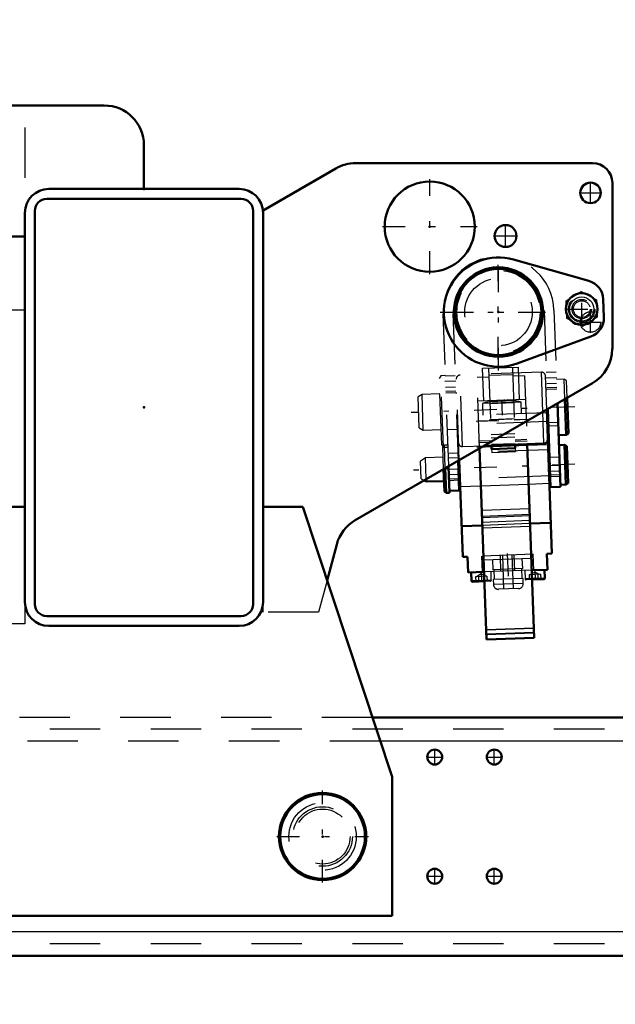
# Model space of a CAD drawing. Units: inches. Extents: x 14 to 182, y 16 to 170.
# Drawn here: x 153 to 165, y 68 to 88 of the extents above; entities that cross this region are included whole.
import ezdxf

# ---------------------------------------------------------------- set-up
doc = ezdxf.new("R2010")
doc.units = ezdxf.units.IN
doc.header["$MEASUREMENT"] = 0
doc.linetypes.add('Center', pattern=[1.5, 0.45, -0.5, 0.05, -0.5])
doc.linetypes.add('Dashed', pattern=[2, 1, -1])
for name, color, linetype, lineweight in [('2d ConnectionPoints', 7, 'Continuous', 50), ('AM_0', 7, 'Continuous', 50), ('AM_4', 3, 'Continuous', 25), ('AM_5', 3, 'Continuous', 25), ('AM_7', 7, 'Center', 25), ('AM_9', 6, 'Dashed', 25)]:
    doc.layers.add(name, color=color, linetype=linetype, lineweight=lineweight)
doc.dimstyles.get("Standard").update_dxf_attribs({"dimtxt": 0.18, "dimasz": 0.18, "dimexe": 0.18, "dimexo": 0.0625, "dimgap": 0.09, "dimtad": 0, "dimtih": 1, "dimtoh": 1, "dimdec": 4, "dimzin": 0, "dimdsep": 46, "dimtxsty": 'Standard', "dimcen": 0.09, "dimadec": 0, "dimazin": 0, "dimtfac": 1, "dimtdec": 4, "dimtofl": 0, "dimtmove": 0, "dimatfit": 3, "dimfxl": 0, "dimtolj": 1, "dimtzin": 0, "dimarcsym": 0})

# ---------------------------------------------------------------- blocks, each defined once
blk = doc.blocks.new('41_SH4_R02_RS_0_in_87WRK_1_1_GN_Wire_Rope_Hoist_900')
at = {"layer": 'AM_0'}
for p, q in [((162.63, 83.215), (164.127, 82.79)), ((164.413, 82.426), (164.426, 82.072)), ((164.167, 81.688), (162.705, 81.156)), ((163.676, 79.74), (163.65, 80.447)), ((163.722, 79.769), (163.697, 80.474)), ((163.292, 80.24), (163.396, 77.386)), ((163.311, 80.251), (163.367, 78.705)), ((163.504, 80.363), (163.564, 78.712)), ((163.303, 79.923), (163.323, 79.924)), ((163.527, 79.735), (163.676, 79.74)), ((163.676, 79.74), (163.722, 79.769)), ((161.96, 79.471), (162.098, 75.684)), ((162.05, 79.523), (163.237, 79.567)), ((162.195, 79.529), (162.197, 79.457)), ((162.197, 79.457), (162.669, 79.474)), ((162.667, 79.546), (162.669, 79.474)), ((162.903, 79.554), (163.043, 75.718)), ((163.644, 79.542), (163.534, 79.538)), ((163.692, 79.516), (163.644, 79.542)), ((163.673, 78.755), (163.644, 79.542)), ((163.719, 78.784), (163.692, 79.516)), ((161.555, 79.238), (161.625, 77.321)), ((163.343, 79.373), (163.323, 79.373)), ((161.263, 78.62), (161.247, 79.061)), ((161.295, 78.59), (161.277, 79.077)), ((161.343, 79.115), (161.362, 78.592)), ((161.536, 79.226), (161.557, 78.639)), ((160.905, 78.812), (160.903, 78.861)), ((163.34, 78.901), (163.36, 78.901)), ((160.859, 78.836), (160.905, 78.812)), ((160.905, 78.812), (161.255, 78.825)), ((161.55, 78.835), (161.57, 78.836)), ((163.564, 78.712), (163.367, 78.705)), ((163.562, 78.751), (163.673, 78.755)), ((163.673, 78.755), (163.719, 78.784)), ((161.263, 78.62), (161.295, 78.59)), ((161.295, 78.59), (161.362, 78.592)), ((161.361, 78.631), (161.557, 78.639)), ((162.016, 77.946), (161.603, 77.931)), ((163.373, 77.996), (162.96, 77.981)), ((161.723, 77.325), (161.625, 77.321)), ((161.735, 77.01), (161.723, 77.325)), ((163.396, 77.386), (163.297, 77.382)), ((163.309, 77.067), (163.297, 77.382)), ((162.05, 77.022), (161.735, 77.01)), ((161.794, 77.012), (161.8, 76.847)), ((163.309, 77.067), (162.994, 77.056)), ((163.256, 76.9), (163.25, 77.065)), ((162.056, 76.837), (161.82, 76.828)), ((163.237, 76.88), (163.001, 76.871)), ((163.043, 75.718), (162.098, 75.684))]:
    blk.add_line(p, q, dxfattribs=at)
for centre, radius in [((162.335, 82.173), 0.886), ((162.335, 82.173), 0.854), ((163.987, 82.233), 0.315)]:
    blk.add_circle(centre, radius, dxfattribs=at)
for centre, radius, start, end in [((162.335, 82.173), 1.083, 74.1759, 290), ((164.02, 82.412), 0.394, 2.088, 74.1759), ((164.033, 82.058), 0.394, 290, 2.088), ((163.234, 79.645), 0.0787, 272.088, 2.088), ((163.236, 76.899), 0.0197, 272.088, 2.088), ((161.82, 76.848), 0.0197, 182.088, 272.088)]:
    blk.add_arc(centre, radius, start, end, dxfattribs=at)
at = {"layer": 'AM_4'}
for p, q in [((163.237, 79.567), (163.214, 80.195)), ((163.317, 79.542), (162.904, 79.527)), ((161.352, 78.867), (161.549, 78.875)), ((163.555, 78.948), (163.359, 78.941)), ((161.988, 78.724), (161.574, 78.709)), ((163.345, 78.774), (162.932, 78.758)), ((162.949, 78.275), (162.005, 78.241)), ((162.955, 78.132), (162.01, 78.098)), ((163.256, 76.9), (163, 76.891)), ((162.056, 76.856), (161.8, 76.847)), ((163.036, 75.905), (162.092, 75.871)), ((163.039, 75.81), (162.095, 75.776))]:
    blk.add_line(p, q, dxfattribs=at)
blk.add_circle((163.987, 82.233), 0.24, dxfattribs=at)
at = {"layer": 'AM_7'}
for p, q in [((162.335, 81.016), (162.335, 83.331)), ((163.987, 81.903), (163.987, 82.564)), ((161.177, 82.173), (163.492, 82.173)), ((163.656, 82.233), (164.318, 82.233)), ((161.488, 80.803), (161.272, 80.795)), ((163.278, 80.868), (163.495, 80.876)), ((162.398, 80.437), (162.409, 80.133)), ((163.851, 80.298), (160.605, 80.18)), ((161.893, 80.01), (162.932, 80.048)), ((162.152, 80.039), (162.672, 80.058)), ((163.311, 79.983), (163.527, 79.991)), ((163.851, 79.156), (160.648, 79.039)), ((161.556, 78.954), (161.339, 78.946)), ((163.346, 79.019), (163.562, 79.027)), ((162.509, 77.387), (162.536, 76.651)), ((161.99, 77.029), (161.998, 76.825)), ((163.053, 77.067), (163.06, 76.864))]:
    blk.add_line(p, q, dxfattribs=at)
at = {"layer": 'AM_9'}
for p, q in [((163.679, 82.397), (163.974, 82.582)), ((163.974, 82.582), (164.282, 82.419)), ((163.692, 82.048), (163.679, 82.397)), ((164.282, 82.419), (164.295, 82.07)), ((163.24, 82.206), (163.22, 82.205)), ((163.24, 82.206), (163.311, 80.251)), ((163.436, 82.213), (163.504, 80.363)), ((161.233, 82.133), (161.343, 79.115)), ((161.449, 82.141), (161.43, 82.14)), ((161.43, 82.14), (161.536, 79.226)), ((164, 81.885), (163.692, 82.048)), ((164.295, 82.07), (164, 81.885)), ((162.021, 81.059), (162.729, 81.084)), ((162.044, 80.409), (162.021, 81.059)), ((162.139, 81.063), (162.195, 79.529)), ((162.611, 81.08), (162.667, 79.546)), ((162.753, 80.435), (162.729, 81.084)), ((161.189, 80.91), (161.161, 80.858)), ((161.209, 79.544), (161.161, 80.858)), ((161.277, 80.913), (161.189, 80.91)), ((161.241, 79.494), (161.189, 80.91)), ((161.475, 80.911), (161.278, 80.903)), ((161.555, 79.238), (161.497, 80.843)), ((163.186, 80.983), (161.573, 80.924)), ((161.624, 79.508), (161.573, 80.924)), ((162.145, 80.886), (161.909, 80.877)), ((161.96, 79.471), (161.909, 80.877)), ((162.144, 80.921), (162.616, 80.938)), ((162.853, 80.912), (162.617, 80.903)), ((162.853, 80.912), (162.903, 79.554)), ((163.214, 80.195), (163.186, 80.983)), ((163.292, 80.24), (163.267, 80.907)), ((163.481, 80.984), (163.284, 80.977)), ((163.636, 80.842), (163.486, 80.836)), ((163.684, 80.816), (163.636, 80.842)), ((163.65, 80.447), (163.636, 80.842)), ((163.697, 80.474), (163.684, 80.816)), ((161.286, 80.687), (161.482, 80.694)), ((161.486, 80.606), (161.289, 80.599)), ((163.297, 80.632), (163.277, 80.632)), ((163.292, 80.76), (163.489, 80.767)), ((163.492, 80.679), (163.295, 80.672)), ((163.493, 80.644), (163.297, 80.637)), ((160.818, 80.542), (160.741, 80.494)), ((160.764, 79.876), (160.741, 80.494)), ((161.172, 80.555), (160.818, 80.542)), ((160.844, 79.834), (160.818, 80.542)), ((161.487, 80.571), (161.29, 80.564)), ((161.507, 80.567), (161.487, 80.566)), ((162.871, 80.44), (161.926, 80.405)), ((162.635, 80.416), (162.163, 80.399)), ((162.635, 80.414), (162.163, 80.397)), ((162.784, 80.389), (162.017, 80.361)), ((162.017, 80.361), (162.025, 80.133)), ((162.637, 80.372), (162.165, 80.355)), ((162.792, 80.161), (162.784, 80.389)), ((163.294, 80.179), (161.523, 80.115)), ((162.177, 80.02), (161.941, 80.012)), ((162.177, 80.016), (161.941, 80.008)), ((162.648, 80.057), (162.176, 80.04)), ((162.885, 80.046), (162.649, 80.038)), ((162.885, 80.042), (162.649, 80.034)), ((160.764, 79.876), (160.844, 79.834)), ((160.844, 79.834), (161.198, 79.847)), ((161.316, 79.846), (161.513, 79.853)), ((161.513, 79.858), (161.533, 79.859)), ((163.3, 80.002), (161.53, 79.938)), ((163.323, 79.919), (163.52, 79.926)), ((161.955, 79.618), (162.191, 79.627)), ((162.187, 79.748), (162.659, 79.765)), ((162.189, 79.681), (162.661, 79.698)), ((162.663, 79.644), (162.899, 79.653)), ((161.209, 79.544), (161.241, 79.494)), ((161.261, 79.534), (161.23, 79.501)), ((161.247, 79.061), (161.23, 79.501)), ((161.241, 79.494), (161.329, 79.497)), ((161.328, 79.536), (161.261, 79.534)), ((161.277, 79.077), (161.261, 79.534)), ((162.904, 79.527), (161.546, 79.478)), ((163.321, 79.443), (161.55, 79.379)), ((161.624, 79.508), (162.05, 79.523)), ((162.192, 79.589), (161.956, 79.58)), ((162.666, 79.565), (162.194, 79.547)), ((162.197, 79.457), (162.2, 79.393)), ((162.901, 79.615), (162.665, 79.606)), ((162.669, 79.474), (162.672, 79.41)), ((160.888, 79.284), (160.788, 79.221)), ((161.238, 79.297), (160.888, 79.284)), ((160.903, 78.861), (160.888, 79.284)), ((161.333, 79.378), (161.53, 79.385)), ((161.337, 79.286), (161.533, 79.294)), ((161.553, 79.308), (161.533, 79.307)), ((162.2, 79.393), (162.672, 79.41)), ((163.346, 79.295), (163.542, 79.302)), ((160.801, 78.867), (160.788, 79.221)), ((161.542, 79.062), (161.345, 79.054)), ((163.548, 79.135), (163.352, 79.127)), ((160.801, 78.867), (160.859, 78.836)), ((161.353, 78.838), (161.55, 78.845)), ((163.339, 78.927), (161.569, 78.862)), ((163.36, 78.911), (163.556, 78.918)), ((162.932, 78.758), (161.988, 78.724)), ((162.954, 78.158), (162.01, 78.123)), ((162.958, 78.04), (162.014, 78.005)), ((162.96, 77.981), (162.016, 77.946)), ((162.962, 77.922), (162.018, 77.887)), ((163.022, 77.372), (161.999, 77.335)), ((161.999, 77.335), (162.01, 77.02)), ((162.034, 77.336), (162.037, 77.257)), ((162.989, 77.292), (162.037, 77.257)), ((162.384, 77.034), (162.373, 77.349)), ((162.412, 77.35), (162.436, 76.681)), ((162.633, 76.688), (162.609, 77.357)), ((162.66, 77.044), (162.648, 77.359)), ((162.815, 77.089), (162.808, 77.286)), ((162.989, 77.292), (162.986, 77.371)), ((163.033, 77.057), (163.022, 77.372)), ((162.218, 77.264), (162.225, 77.067)), ((162.815, 77.089), (162.225, 77.067)), ((162.803, 76.891), (162.796, 77.088)), ((162.107, 76.937), (161.88, 76.929)), ((161.88, 76.929), (161.884, 76.83)), ((161.992, 76.982), (161.899, 76.929)), ((161.937, 76.931), (161.941, 76.832)), ((162.088, 76.936), (161.992, 76.982)), ((162.994, 77.056), (162.05, 77.022)), ((162.051, 76.935), (162.054, 76.837)), ((162.107, 76.937), (162.111, 76.839)), ((162.193, 76.861), (162.187, 77.027)), ((162.823, 76.892), (162.232, 76.871)), ((162.245, 77.068), (162.252, 76.871)), ((162.826, 76.794), (162.823, 76.892)), ((162.856, 77.051), (162.862, 76.886)), ((163, 76.891), (162.862, 76.886)), ((163.17, 76.976), (162.943, 76.967)), ((162.943, 76.967), (162.946, 76.869)), ((163.054, 77.02), (162.962, 76.968)), ((162.999, 76.97), (163.003, 76.871)), ((163.151, 76.975), (163.054, 77.02)), ((163.113, 76.974), (163.116, 76.875)), ((163.17, 76.976), (163.173, 76.877)), ((162.193, 76.861), (162.056, 76.856)), ((162.174, 76.841), (162.056, 76.837)), ((162.232, 76.871), (162.236, 76.772)), ((162.826, 76.794), (162.236, 76.772)), ((163.001, 76.871), (162.883, 76.867)), ((162.731, 76.692), (162.338, 76.678)), ((163.036, 75.909), (162.091, 75.875)), ((163.039, 75.821), (162.095, 75.787))]:
    blk.add_line(p, q, dxfattribs=at)
for centre, radius in [((162.335, 82.173), 0.827), ((162.335, 82.173), 0.669), ((163.987, 82.233), 0.302), ((163.987, 82.233), 0.262), ((163.987, 82.233), 0.192), ((163.987, 82.233), 0.166)]:
    blk.add_circle(centre, radius, dxfattribs=at)
for centre, radius, start, end in [((162.335, 82.173), 1.102, 2.088, 182.088), ((161.575, 80.845), 0.0787, 92.088, 182.088), ((163.188, 80.904), 0.0787, 2.088, 92.088), ((162.455, 78.86), 1.564, 93.68, 106.2984), ((162.455, 78.86), 1.564, 77.8775, 90.4959), ((161.621, 79.586), 0.0787, 182.088, 272.088), ((162.174, 76.861), 0.0197, 272.088, 2.088), ((162.334, 76.776), 0.0984, 182.088, 272.088), ((162.728, 76.79), 0.0984, 272.088, 2.088), ((162.882, 76.886), 0.0197, 182.088, 272.088)]:
    blk.add_arc(centre, radius, start, end, dxfattribs=at)
blk = doc.blocks.new('42_5040360_1_0_in_87WRK_1_1_GN_Wire_Rope_Hoist_900')
at = {"layer": 'AM_0'}
for radius in [0.866, 0.839]:
    blk.add_circle((158.846, 71.779), radius, dxfattribs=at)
at = {"layer": 'AM_7'}
for p, q in [((158.846, 70.87), (158.846, 72.689)), ((157.936, 71.779), (159.755, 71.779))]:
    blk.add_line(p, q, dxfattribs=at)
at = {"layer": 'AM_9'}
for radius in [0.669, 0.545]:
    blk.add_circle((158.846, 71.779), radius, dxfattribs=at)
blk = doc.blocks.new('52_3437005230_0_in_87WRK_1_1_GN_Wire_Rope_Hoist_900')
at = {"layer": 'AM_0'}
for p, q in [((165.622, 74.141), (159.833, 74.141)), ((166.118, 69.417), (137.64, 69.417))]:
    blk.add_line(p, q, dxfattribs=at)
for centre in [(161.07, 73.354), (162.251, 73.354), (161.07, 70.992), (162.251, 70.992)]:
    blk.add_circle(centre, 0.148, dxfattribs=at)
at = {"layer": 'AM_4'}
for p, q in [((165.229, 73.669), (159.989, 73.669)), ((165.544, 69.889), (138.28, 69.889))]:
    blk.add_line(p, q, dxfattribs=at)
at = {"layer": 'AM_7'}
for p, q in [((161.07, 73.199), (161.07, 73.509)), ((162.251, 73.199), (162.251, 73.509)), ((160.915, 73.354), (161.225, 73.354)), ((162.096, 73.354), (162.406, 73.354)), ((161.07, 70.837), (161.07, 71.147)), ((162.251, 70.837), (162.251, 71.147)), ((160.915, 70.992), (161.225, 70.992)), ((162.096, 70.992), (162.406, 70.992))]:
    blk.add_line(p, q, dxfattribs=at)
at = {"layer": 'AM_9'}
for p, q in [((159.833, 74.141), (150.772, 74.141)), ((174.436, 73.905), (132.704, 73.905)), ((159.989, 73.669), (150.616, 73.669)), ((174.436, 69.653), (132.704, 69.653))]:
    blk.add_line(p, q, dxfattribs=at)
blk = doc.blocks.new('67_3437000250XB21676_4_0_in_87WRK_1_1_GN_Wire_Rope_Hoist_900')
at = {"layer": 'AM_0'}
for p, q in [((150.184, 86.267), (154.515, 86.267)), ((151.001, 85.834), (151.316, 85.834)), ((151.001, 84.112), (151.001, 85.834)), ((155.302, 85.48), (155.302, 84.614)), ((159.502, 85.126), (164.2, 85.126)), ((157.665, 84.187), (159.108, 85.02)), ((164.594, 84.732), (164.594, 81.446)), ((153.413, 84.614), (157.192, 84.614)), ((153.373, 84.417), (157.232, 84.417)), ((152.94, 76.425), (152.94, 84.141)), ((153.137, 76.385), (153.137, 84.181)), ((157.468, 84.181), (157.468, 76.385)), ((157.665, 84.141), (157.665, 76.425)), ((151.001, 83.669), (152.94, 83.669)), ((151.001, 83.473), (151.001, 83.669)), ((164.2, 80.765), (159.493, 78.047)), ((150.381, 72.96), (152.153, 78.315)), ((152.153, 78.315), (152.94, 78.315)), ((157.665, 78.315), (158.452, 78.315)), ((158.452, 78.315), (160.224, 72.96)), ((159.126, 77.569), (158.935, 76.855)), ((157.232, 76.149), (153.373, 76.149)), ((151.384, 75.992), (151.001, 75.992)), ((157.192, 75.952), (153.413, 75.952)), ((150.381, 70.204), (150.381, 72.96)), ((160.224, 72.96), (160.224, 70.204)), ((160.224, 70.204), (150.381, 70.204))]:
    blk.add_line(p, q, dxfattribs=at)
for centre, radius in [((150.972, 85.008), 0.896), ((160.972, 83.866), 0.894), ((164.161, 84.535), 0.203), ((162.476, 83.681), 0.217)]:
    blk.add_circle(centre, radius, dxfattribs=at)
for centre, radius, start, end in [((150.184, 85.48), 0.787, 90, 165.5223), ((154.515, 85.48), 0.787, 0, 90), ((159.502, 84.338), 0.787, 90, 120), ((164.2, 84.732), 0.394, 0, 90), ((153.413, 84.141), 0.472, 90, 180), ((157.192, 84.141), 0.472, 360, 90), ((153.373, 84.181), 0.236, 90, 180), ((157.232, 84.181), 0.236, 0, 90), ((163.806, 81.446), 0.787, 300.0004, 360), ((159.887, 77.365), 0.787, 120.0004, 165), ((153.413, 76.425), 0.472, 180, 270), ((153.373, 76.385), 0.236, 180, 270), ((157.192, 76.425), 0.472, 270, 360), ((157.232, 76.385), 0.236, 270, 0)]:
    blk.add_arc(centre, radius, start, end, dxfattribs=at)
at = {"layer": 'AM_5'}
for p, q in [((151.001, 85.165), (151.789, 85.165)), ((151.789, 84.535), (151.789, 85.165)), ((151.001, 84.535), (151.789, 84.535)), ((151.001, 83), (151.789, 83)), ((151.789, 82.37), (151.789, 83)), ((151.001, 82.37), (151.789, 82.37)), ((151.001, 77.291), (151.789, 77.291)), ((151.789, 76.661), (151.789, 77.291)), ((151.001, 76.661), (151.789, 76.661))]:
    blk.add_line(p, q, dxfattribs=at)
at = {"layer": 'AM_7'}
for p, q in [((150.972, 84.067), (150.972, 85.948)), ((150.031, 85.008), (151.912, 85.008)), ((152.2, 84.85), (150.669, 84.85)), ((160.972, 82.927), (160.972, 84.804)), ((164.161, 84.322), (164.161, 84.748)), ((163.948, 84.535), (164.374, 84.535)), ((160.033, 83.866), (161.91, 83.866)), ((162.476, 83.453), (162.476, 83.908)), ((150.553, 83.59), (150.78, 83.59)), ((150.667, 83.477), (150.667, 83.704)), ((162.248, 83.681), (162.703, 83.681)), ((150.578, 82.627), (150.578, 82.978)), ((162.33, 81.234), (162.33, 83.111)), ((150.402, 82.803), (150.754, 82.803)), ((152.2, 82.685), (150.505, 82.685)), ((161.392, 82.173), (163.268, 82.173)), ((164.161, 81.763), (164.161, 82.189)), ((163.948, 81.976), (164.374, 81.976)), ((152.2, 76.976), (150.505, 76.976))]:
    blk.add_line(p, q, dxfattribs=at)
at = {"layer": 'AM_9'}
for p, q in [((151.316, 85.834), (152.94, 85.834)), ((152.94, 85.834), (152.94, 84.141)), ((149.397, 83), (149.397, 85.48)), ((151.044, 85.122), (151.001, 85.165)), ((151.985, 85.122), (151.044, 85.122)), ((151.044, 85.122), (151.044, 84.578)), ((152.143, 84.85), (151.985, 85.122)), ((151.985, 85.122), (151.985, 84.578)), ((151.985, 84.578), (152.143, 84.85)), ((151.001, 84.535), (151.044, 84.578)), ((151.044, 84.578), (151.985, 84.578)), ((151.001, 83.669), (151.001, 84.112)), ((157.665, 84.141), (157.665, 84.187)), ((151.044, 82.957), (151.001, 83)), ((151.985, 82.957), (151.044, 82.957)), ((151.044, 82.957), (151.044, 82.412)), ((152.143, 82.685), (151.985, 82.957)), ((151.985, 82.957), (151.985, 82.412)), ((151.985, 82.412), (152.143, 82.685)), ((151.001, 82.37), (151.044, 82.412)), ((151.044, 82.412), (151.985, 82.412)), ((152.94, 82.212), (150.184, 82.212)), ((151.044, 77.248), (151.001, 77.291)), ((151.985, 77.248), (151.044, 77.248)), ((151.044, 77.248), (151.044, 76.704)), ((152.143, 76.976), (151.985, 77.248)), ((151.985, 77.248), (151.985, 76.704)), ((151.985, 76.704), (152.143, 76.976)), ((151.001, 76.661), (151.044, 76.704)), ((151.044, 76.704), (151.985, 76.704)), ((158.935, 76.855), (158.767, 76.228)), ((152.94, 76.425), (152.94, 75.992)), ((157.665, 76.228), (157.665, 76.425)), ((158.767, 76.228), (157.665, 76.228)), ((152.94, 75.992), (151.384, 75.992))]:
    blk.add_line(p, q, dxfattribs=at)
for centre, radius in [((150.667, 83.59), 0.108), ((150.578, 82.803), 0.167), ((164.161, 81.976), 0.203), ((151.759, 71.779), 0.591), ((158.846, 71.779), 0.591)]:
    blk.add_circle(centre, radius, dxfattribs=at)
for centre, radius, start, end in [((150.184, 85.48), 0.787, 165.5223, 180), ((150.184, 83), 0.787, 180, 270), ((162.33, 82.173), 0.894, 46.1905, 289.877)]:
    blk.add_arc(centre, radius, start, end, dxfattribs=at)
blk = doc.blocks.new('*D110')
at = {"layer": 'AM_5', "color": 0, "lineweight": -2}
for p, q in [((136.247, 70.007), (114.802, 70.007)), ((114.802, 69.507), (114.802, 61.76)), ((114.802, 48.46), (114.802, 56.207)), ((155.302, 47.96), (114.802, 47.96))]:
    blk.add_line(p, q, dxfattribs=at)
at = {"layer": 'AM_5', "color": 0}
for points in [[(114.886, 69.507), (114.719, 69.507), (114.802, 70.007)], [(114.719, 48.46), (114.886, 48.46), (114.802, 47.96)]]:
    blk.add_solid(points, dxfattribs=at)
at = {"layer": 'Defpoints', "color": 0}
for p in [(136.247, 70.007), (115.302, 47.96), (155.302, 47.96)]:
    blk.add_point(p, dxfattribs=at)
at = {"layer": 'AM_5', "color": 0, "insert": (114.802, 58.984), "char_height": 1, "attachment_point": 5, "rotation": 90}
blk.add_mtext('\\A1;22.047', dxfattribs=at)
blk = doc.blocks.new('*D111')
at = {"layer": 'AM_5', "color": 0, "lineweight": -2}
for p, q in [((136.247, 71.976), (136.247, 16.157)), ((167.743, 71.976), (167.743, 16.157)), ((136.747, 16.157), (149.219, 16.157)), ((167.243, 16.157), (154.771, 16.157))]:
    blk.add_line(p, q, dxfattribs=at)
at = {"layer": 'AM_5', "color": 0}
for points in [[(136.747, 16.241), (136.747, 16.074), (136.247, 16.157)], [(167.243, 16.074), (167.243, 16.241), (167.743, 16.157)]]:
    blk.add_solid(points, dxfattribs=at)
at = {"layer": 'Defpoints', "color": 0}
for p in [(136.247, 71.976), (167.743, 71.976), (167.743, 16.657)]:
    blk.add_point(p, dxfattribs=at)
at = {"layer": 'AM_5', "color": 0, "insert": (151.995, 16.157), "char_height": 1, "attachment_point": 5}
blk.add_mtext('\\A1;31.496', dxfattribs=at)
blk = doc.blocks.new('*D112')
at = {"layer": 'AM_5', "color": 0, "lineweight": -2}
for p, q in [((167.743, 71.976), (167.743, 21.157)), ((155.302, 38.37), (155.302, 21.157)), ((155.802, 21.157), (158.961, 21.157)), ((167.243, 21.157), (164.085, 21.157))]:
    blk.add_line(p, q, dxfattribs=at)
at = {"layer": 'AM_5', "color": 0}
for points in [[(155.802, 21.241), (155.802, 21.074), (155.302, 21.157)], [(167.243, 21.074), (167.243, 21.241), (167.743, 21.157)]]:
    blk.add_solid(points, dxfattribs=at)
at = {"layer": 'Defpoints', "color": 0}
for p in [(167.743, 71.976), (155.302, 38.37), (167.743, 21.657)]:
    blk.add_point(p, dxfattribs=at)
at = {"layer": 'AM_5', "color": 0, "insert": (161.523, 21.157), "char_height": 1, "attachment_point": 5}
blk.add_mtext('\\A1;12.441', dxfattribs=at)
blk = doc.blocks.new('*D114')
at = {"layer": 'AM_5', "color": 0, "lineweight": -2}
for p, q in [((132.704, 72.37), (132.704, 106.826)), ((133.204, 106.826), (150.794, 106.826)), ((173.936, 106.826), (156.346, 106.826)), ((174.436, 71.779), (174.436, 106.826))]:
    blk.add_line(p, q, dxfattribs=at)
at = {"layer": 'AM_5', "color": 0}
for points in [[(133.204, 106.91), (133.204, 106.743), (132.704, 106.826)], [(173.936, 106.743), (173.936, 106.91), (174.436, 106.826)]]:
    blk.add_solid(points, dxfattribs=at)
at = {"layer": 'Defpoints', "color": 0}
for p in [(174.436, 106.326), (132.704, 72.37), (174.436, 71.779)]:
    blk.add_point(p, dxfattribs=at)
at = {"layer": 'AM_5', "color": 0, "insert": (153.57, 106.826), "char_height": 1, "attachment_point": 5}
blk.add_mtext('\\A1;41.732', dxfattribs=at)
blk = doc.blocks.new('*D116')
at = {"layer": 'AM_5', "color": 0, "lineweight": -2}
for p, q in [((153.302, 86.267), (114.802, 86.267)), ((114.802, 85.767), (114.802, 80.366)), ((114.802, 70.507), (114.802, 75.909)), ((136.247, 70.007), (114.802, 70.007))]:
    blk.add_line(p, q, dxfattribs=at)
at = {"layer": 'AM_5', "color": 0}
for points in [[(114.886, 85.767), (114.719, 85.767), (114.802, 86.267)], [(114.719, 70.507), (114.886, 70.507), (114.802, 70.007)]]:
    blk.add_solid(points, dxfattribs=at)
at = {"layer": 'Defpoints', "color": 0}
for p in [(115.302, 86.267), (153.302, 86.267), (136.247, 70.007)]:
    blk.add_point(p, dxfattribs=at)
at = {"layer": 'AM_5', "color": 0, "insert": (114.802, 78.137), "char_height": 1, "attachment_point": 5, "rotation": 90}
blk.add_mtext('\\A1;16.26', dxfattribs=at)

msp = doc.modelspace()

# ---------------------------------------------------------------- linework, layer by layer
at = {"layer": '2d ConnectionPoints'}
for p in [(155.30237, 84.61339), (155.30237, 84.61339), (160.97166, 83.86578), (162.32993, 82.17286), (164.16064, 81.97601), (164.16064, 81.97601), (155.30237, 80.2831), (158.84568, 71.77916), (158.84568, 71.77916), (158.84568, 71.77916), (158.84568, 71.77916)]:
    msp.add_point(p, dxfattribs=at)

# ---------------------------------------------------------------- block references
for name in ['67_3437000250XB21676_4_0_in_87WRK_1_1_GN_Wire_Rope_Hoist_900', '41_SH4_R02_RS_0_in_87WRK_1_1_GN_Wire_Rope_Hoist_900', '52_3437005230_0_in_87WRK_1_1_GN_Wire_Rope_Hoist_900', '42_5040360_1_0_in_87WRK_1_1_GN_Wire_Rope_Hoist_900']:
    msp.add_blockref(name, (0, 0))

# ---------------------------------------------------------------- dimensions: what is measured, and where the dimension line sits
at = {"layer": 'AM_5'}
for base, p1, p2, text, picture, middle in [((174.43609, 106.82641), (132.70394, 72.36971), (174.43609, 71.77916), '41.732', '*D114', (153.57002, 106.82641)), ((167.74332, 16.1575), (136.24725, 71.97601), (167.74332, 71.97601), '31.496', '*D111', (151.99528, 16.1575)), ((167.74332, 21.1575), (155.30237, 38.36975), (167.74332, 71.97601), '12.441', '*D112', (161.52284, 21.1575))]:
    dim = msp.add_linear_dim(base=base, p1=p1, p2=p2, text=text, dimstyle='Standard', override={"dimtxt": 1, "dimasz": 0.5, "dimexe": 0, "dimexo": 0, "dimgap": 0.3}, dxfattribs=at)
    dim.commit()
    dim.dimension.update_dxf_attribs({"geometry": picture, "text_midpoint": middle, "dimtype": 160})
for base, p2, text, picture, middle in [((114.80247, 86.26739), (153.30237, 86.26739), '16.26', '*D116', (114.80247, 78.1372)), ((114.80247, 47.9603), (155.30237, 47.9603), '22.047', '*D110', (114.80247, 58.98366))]:
    dim = msp.add_linear_dim(base=base, p1=(136.24725, 70.00701), p2=p2, angle=90, text=text, dimstyle='Standard', override={"dimtxt": 1, "dimasz": 0.5, "dimexe": 0, "dimexo": 0, "dimgap": 0.3}, dxfattribs=at)
    dim.commit()
    dim.dimension.update_dxf_attribs({"geometry": picture, "text_midpoint": middle, "dimtype": 160, "text_rotation": 90})

doc.saveas('drawing.dxf')
